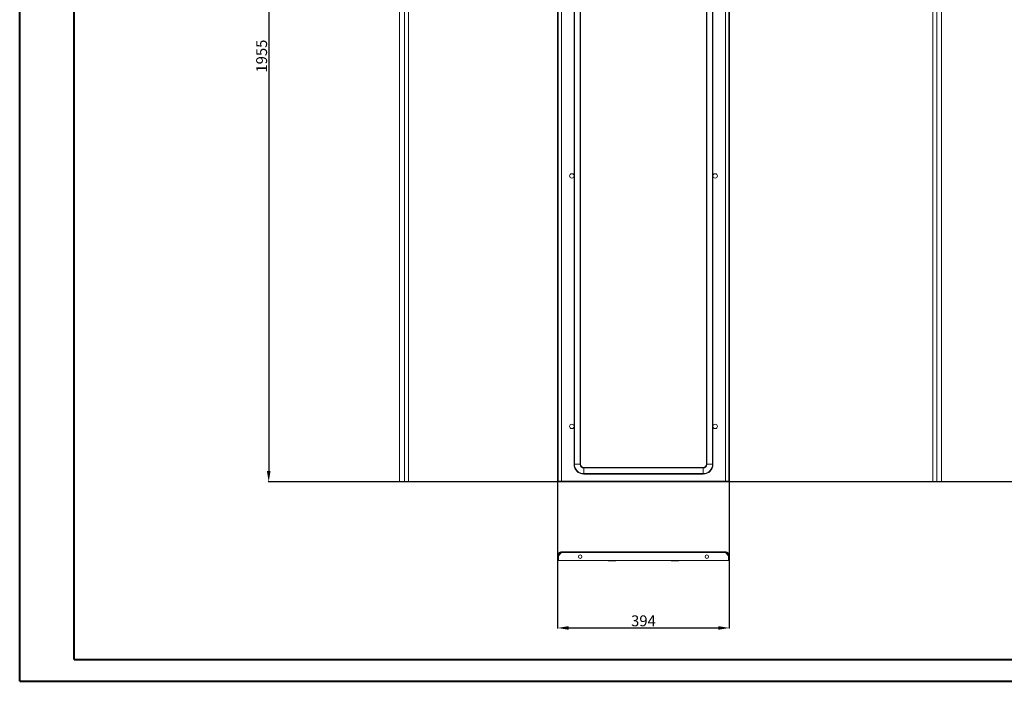
# Model space of a CAD drawing. Units: millimetres. Extents: x 0 to 4520, y 0 to 3038.
# Drawn here: x 0 to 2260, y 0 to 1519 of the extents above; entities that cross this region are included whole.
import ezdxf

# ---------------------------------------------------------------- set-up
doc = ezdxf.new("R2010")
doc.units = ezdxf.units.MM
doc.layers.add('2', color=7, linetype='Continuous')
doc.dimstyles.new('ISO-25', dxfattribs={"dimtxt": 2.5, "dimasz": 2.5, "dimexe": 1.25, "dimexo": 0.625, "dimtad": 1, "dimtxsty": 'Standard', "dimcen": 2.5, "dimadec": 0, "dimazin": 0, "dimtfac": 1, "dimtmove": 0, "dimatfit": 3, "dimfxl": 1, "dimarcsym": 0})

# ---------------------------------------------------------------- blocks, each defined once
blk = doc.blocks.new('*D482')
at = {"layer": '2', "color": 0, "linetype": 'ByBlock', "lineweight": -2}
for p, q in [((3074.6, 2412.7), (570.3, 2412.7)), ((571.6, 2387.7), (571.6, 482.7)), ((3076.2, 457.7), (570.3, 457.7))]:
    blk.add_line(p, q, dxfattribs=at)
at = {"layer": '2', "color": 0, "linetype": 'ByBlock'}
for points in [[(567.4, 2387.7), (575.8, 2387.7), (571.6, 2412.7)], [(567.4, 482.7), (575.8, 482.7), (571.6, 457.7)]]:
    blk.add_solid(points, dxfattribs=at)
at = {"layer": 'Defpoints', "color": 0, "linetype": 'ByBlock'}
for p in [(3075.3, 2412.7), (571.6, 457.7), (3076.9, 457.7)]:
    blk.add_point(p, dxfattribs=at)
at = {"layer": '2', "color": 0, "linetype": 'ByBlock', "insert": (558.5, 1435.2), "char_height": 25, "attachment_point": 5, "rotation": 90}
blk.add_mtext('1955', dxfattribs=at)
blk = doc.blocks.new('*D483')
at = {"layer": '2', "color": 0, "linetype": 'ByBlock', "lineweight": -2}
for p, q in [((1234.7, 2649.1), (1234.7, 121.2)), ((1628.7, 2649.1), (1628.7, 121.2)), ((1259.7, 122.5), (1603.7, 122.5))]:
    blk.add_line(p, q, dxfattribs=at)
at = {"layer": '2', "color": 0, "linetype": 'ByBlock'}
for points in [[(1259.7, 126.6), (1259.7, 118.3), (1234.7, 122.5)], [(1603.7, 126.6), (1603.7, 118.3), (1628.7, 122.5)]]:
    blk.add_solid(points, dxfattribs=at)
at = {"layer": 'Defpoints', "color": 0, "linetype": 'ByBlock'}
for p in [(1234.7, 2649.7), (1628.7, 2649.7), (1628.7, 122.5)]:
    blk.add_point(p, dxfattribs=at)
at = {"layer": '2', "color": 0, "linetype": 'ByBlock', "insert": (1431.7, 135.6), "char_height": 25, "attachment_point": 5}
blk.add_mtext('394', dxfattribs=at)

msp = doc.modelspace()

# ---------------------------------------------------------------- linework, layer by layer
at = {"color": 0, "linetype": 'Continuous', "lineweight": 40}
for p, q in [((0, 0), (0, 2970)), ((125, 50), (125, 2920)), ((125, 50), (4469.727, 50)), ((0, 0), (4519.727, 0))]:
    msp.add_line(p, q, dxfattribs=at)
at = {"color": 7, "linetype": 'Continuous', "lineweight": 15}
for p, q in [((872.044, 457.74), (872.044, 2412.74)), ((883.044, 2412.74), (883.044, 457.74)), ((892.044, 459.25), (892.044, 2411.23)), ((1234.75, 2412.74), (1234.75, 457.74)), ((1236.25, 2412.74), (1236.25, 457.74)), ((1243.75, 2411.23), (1243.75, 459.25)), ((1619.75, 459.25), (1619.75, 2411.23)), ((1627.25, 457.74), (1627.25, 2412.74)), ((1628.75, 457.74), (1628.75, 2412.74)), ((2095.624, 2411.23), (2095.624, 459.25)), ((2104.624, 457.74), (2104.624, 2412.74)), ((2115.624, 2412.74), (2115.624, 457.74)), ((1272.25, 2372.24), (1272.25, 498.24)), ((1273.321, 498.24), (1273.321, 2372.24)), ((1286.178, 2372.24), (1286.178, 498.24)), ((1287.25, 498.24), (1287.25, 2372.24)), ((1576.25, 498.24), (1576.25, 2372.24)), ((1577.321, 498.24), (1577.321, 2372.24)), ((1590.178, 2372.24), (1590.178, 498.24)), ((1591.25, 2372.24), (1591.25, 498.24)), ((1272.25, 498.24), (1273.321, 498.24)), ((1273.321, 498.24), (1286.178, 498.24)), ((1286.178, 498.24), (1287.25, 498.24)), ((1577.321, 498.24), (1576.25, 498.24)), ((1590.178, 498.24), (1577.321, 498.24)), ((1590.178, 498.24), (1591.25, 498.24)), ((1294.75, 490.74), (1568.75, 490.74)), ((1294.75, 489.668), (1294.75, 490.74)), ((1294.75, 489.668), (1568.75, 489.668)), ((1294.75, 476.811), (1294.75, 489.668)), ((1568.75, 476.811), (1294.75, 476.811)), ((1294.75, 476.811), (1294.75, 475.74)), ((1568.75, 475.74), (1294.75, 475.74)), ((1568.75, 489.668), (1568.75, 490.74)), ((1568.75, 476.811), (1568.75, 489.668)), ((1568.75, 476.811), (1568.75, 475.74)), ((883.044, 457.74), (872.044, 457.74)), ((883.145, 457.74), (890.534, 457.74)), ((890.534, 457.74), (890.534, 458.685)), ((1234.75, 457.74), (1236.25, 457.74)), ((1236.35, 459.24), (1627.15, 459.24)), ((1236.35, 459.24), (1236.35, 457.74)), ((1236.35, 457.74), (1627.15, 457.74)), ((1243.75, 459.25), (1619.75, 459.25)), ((1627.15, 459.24), (1627.15, 457.74)), ((1628.75, 457.74), (1627.25, 457.74)), ((2097.134, 457.74), (2097.134, 458.685)), ((2097.134, 457.74), (2104.524, 457.74)), ((2115.624, 457.74), (2104.624, 457.74)), ((1236.35, 288.061), (1243.734, 295.451)), ((1243.734, 295.451), (1619.765, 295.451)), ((1619.75, 296.961), (1243.75, 296.961)), ((1619.765, 295.451), (1627.15, 288.061)), ((1236.25, 287.961), (1234.75, 287.961)), ((1234.75, 287.961), (1234.75, 276.961)), ((1234.75, 276.961), (1236.25, 276.961)), ((1236.25, 276.961), (1236.25, 287.961)), ((1236.35, 276.961), (1236.35, 288.061)), ((1627.15, 276.961), (1236.35, 276.961)), ((1627.15, 288.061), (1627.15, 276.961)), ((1628.75, 287.961), (1627.25, 287.961)), ((1627.25, 276.961), (1627.25, 287.961)), ((1628.75, 276.961), (1627.25, 276.961)), ((1628.75, 276.961), (1628.75, 287.961))]:
    msp.add_line(p, q, dxfattribs=at)
for centre, radius in [((1267.25, 1160.24), 5), ((1596.25, 1160.24), 5), ((1267.25, 585.24), 5), ((1596.25, 585.24), 5), ((1286.25, 285.961), 4), ((1577.25, 285.961), 4)]:
    msp.add_circle(centre, radius, dxfattribs=at)
for centre, radius, start, end in [((1294.75, 498.24), 22.5, 180, 270), ((1294.75, 498.24), 21.429, 180, 270), ((1294.75, 498.24), 8.571, 180, 270), ((1294.75, 498.24), 7.5, 180, 270), ((1568.75, 498.24), 8.571, 270, 0), ((1568.75, 498.24), 21.429, 270, 0), ((1568.75, 498.24), 7.5, 270, 0), ((1568.75, 498.24), 22.5, 270, 0), ((1351.75, 277.461), 1, 210, 270), ((1367.75, 277.461), 1, 270, 330), ((1495.75, 277.461), 1, 210, 270), ((1511.75, 277.461), 1, 270, 330)]:
    msp.add_arc(centre, radius, start, end, dxfattribs=at)
for points, knots in [([(883.044, 457.74), (883.635, 457.803), (884.215, 457.865), (885.072, 457.958), (885.355, 457.989), (885.916, 458.052), (886.195, 458.083), (887.56, 458.241), (888.562, 458.367), (890.234, 458.619), (890.904, 458.745), (891.809, 458.997), (892.044, 459.124), (892.044, 459.25)], [0, 0, 0, 0, 0.125, 0.125, 0.1875, 0.1875, 0.25, 0.25, 0.5, 0.5, 0.75, 0.75, 1, 1, 1, 1]), ([(892.044, 459.25), (892.044, 459.15), (892.035, 459.052), (891.996, 458.859), (891.967, 458.763), (891.892, 458.58), (891.845, 458.494), (891.736, 458.33), (891.672, 458.252), (891.463, 458.043), (891.295, 457.931), (890.932, 457.78), (890.734, 457.74), (890.534, 457.74)], [0, 0, 0, 0, 0.125, 0.125, 0.25, 0.25, 0.375, 0.375, 0.5, 0.5, 0.75, 0.75, 1, 1, 1, 1]), ([(1243.75, 459.25), (1243.748, 459.248), (1243.746, 459.246), (1243.745, 459.245), (1243.743, 459.244), (1243.741, 459.242), (1243.74, 459.241), (1243.738, 459.24), (1243.736, 459.24), (1243.735, 459.24), (1243.735, 459.24), (1243.734, 459.24), (1243.734, 459.24)], [0, 0, 0, 0, 0.0000069072414, 0.0000069072414, 0.0000069072414, 0.0000138122605, 0.0000138122605, 0.0000138122605, 0.0000205644386, 0.0000205644386, 0.0000205644386, 0.0000220880723, 0.0000220880723, 0.0000220880723, 0.0000220880723]), ([(1619.765, 459.24), (1619.764, 459.24), (1619.762, 459.24), (1619.761, 459.241), (1619.759, 459.241), (1619.758, 459.243), (1619.756, 459.244), (1619.754, 459.245), (1619.753, 459.247), (1619.751, 459.248), (1619.751, 459.249), (1619.75, 459.249), (1619.75, 459.25)], [0, 0, 0, 0, 0.0000065364887, 0.0000065364887, 0.0000065364887, 0.0000130911901, 0.0000130911901, 0.0000130911901, 0.0000197883829, 0.0000197883829, 0.0000197883829, 0.0000220836726, 0.0000220836726, 0.0000220836726, 0.0000220836726]), ([(2095.624, 459.25), (2095.624, 459.187), (2095.681, 459.125), (2095.85, 459.031), (2095.92, 459), (2096.089, 458.938), (2096.188, 458.906), (2096.749, 458.748), (2097.416, 458.622), (2099.083, 458.37), (2100.082, 458.244), (2102.263, 457.992), (2103.443, 457.866), (2104.624, 457.74)], [0, 0, 0, 0, 0.125, 0.125, 0.1875, 0.1875, 0.25, 0.25, 0.5, 0.5, 0.75, 0.75, 1, 1, 1, 1]), ([(2097.134, 457.74), (2097.034, 457.74), (2096.936, 457.749), (2096.743, 457.788), (2096.647, 457.817), (2096.464, 457.892), (2096.378, 457.939), (2096.214, 458.048), (2096.136, 458.112), (2095.927, 458.321), (2095.814, 458.489), (2095.664, 458.852), (2095.624, 459.05), (2095.624, 459.25)], [0, 0, 0, 0, 0.125, 0.125, 0.25, 0.25, 0.375, 0.375, 0.5, 0.5, 0.75, 0.75, 1, 1, 1, 1]), ([(1234.75, 287.961), (1234.75, 288.556), (1234.808, 289.14), (1234.979, 290.002), (1235.05, 290.287), (1235.221, 290.852), (1235.322, 291.133), (1235.66, 291.95), (1235.936, 292.467), (1236.589, 293.445), (1236.968, 293.908), (1237.798, 294.738), (1238.251, 295.111), (1238.987, 295.604), (1239.243, 295.757), (1239.762, 296.035), (1240.028, 296.161), (1240.839, 296.498), (1241.404, 296.671), (1242.567, 296.903), (1243.155, 296.961), (1243.75, 296.961)], [0, 0, 0, 0, 0.125, 0.125, 0.1875, 0.1875, 0.25, 0.25, 0.375, 0.375, 0.5, 0.5, 0.625, 0.625, 0.6875, 0.6875, 0.75, 0.75, 0.875, 0.875, 1, 1, 1, 1]), ([(1243.75, 295.461), (1243.254, 295.461), (1242.767, 295.413), (1242.049, 295.27), (1241.811, 295.211), (1241.341, 295.068), (1241.107, 294.985), (1240.425, 294.702), (1239.995, 294.472), (1239.18, 293.929), (1238.794, 293.612), (1238.102, 292.921), (1237.792, 292.544), (1237.381, 291.93), (1237.253, 291.717), (1237.021, 291.284), (1236.917, 291.063), (1236.636, 290.387), (1236.492, 289.917), (1236.298, 288.947), (1236.25, 288.457), (1236.25, 287.961)], [0, 0, 0, 0, 0.125, 0.125, 0.1875, 0.1875, 0.25, 0.25, 0.375, 0.375, 0.5, 0.5, 0.625, 0.625, 0.6875, 0.6875, 0.75, 0.75, 0.875, 0.875, 1, 1, 1, 1]), ([(1243.75, 296.961), (1243.749, 296.961), (1243.748, 296.952), (1243.747, 296.913), (1243.746, 296.884), (1243.745, 296.809), (1243.744, 296.762), (1243.743, 296.653), (1243.742, 296.589), (1243.74, 296.38), (1243.739, 296.212), (1243.736, 295.849), (1243.735, 295.651), (1243.734, 295.451)], [0, 0, 0, 0, 0.125, 0.125, 0.25, 0.25, 0.375, 0.375, 0.5, 0.5, 0.75, 0.75, 1, 1, 1, 1]), ([(1619.75, 296.961), (1620.344, 296.961), (1620.928, 296.903), (1621.79, 296.732), (1622.075, 296.661), (1622.64, 296.49), (1622.921, 296.389), (1623.738, 296.051), (1624.255, 295.775), (1625.233, 295.122), (1625.696, 294.743), (1626.526, 293.913), (1626.899, 293.46), (1627.392, 292.724), (1627.546, 292.468), (1627.824, 291.949), (1627.949, 291.683), (1628.286, 290.872), (1628.459, 290.307), (1628.691, 289.144), (1628.75, 288.556), (1628.75, 287.961)], [0, 0, 0, 0, 0.125, 0.125, 0.1875, 0.1875, 0.25, 0.25, 0.375, 0.375, 0.5, 0.5, 0.625, 0.625, 0.6875, 0.6875, 0.75, 0.75, 0.875, 0.875, 1, 1, 1, 1]), ([(1619.765, 295.451), (1619.765, 295.551), (1619.764, 295.649), (1619.763, 295.842), (1619.762, 295.938), (1619.761, 296.121), (1619.76, 296.207), (1619.759, 296.371), (1619.758, 296.449), (1619.756, 296.658), (1619.755, 296.771), (1619.752, 296.921), (1619.751, 296.961), (1619.75, 296.961)], [0, 0, 0, 0, 0.125, 0.125, 0.25, 0.25, 0.375, 0.375, 0.5, 0.5, 0.75, 0.75, 1, 1, 1, 1]), ([(1627.25, 287.961), (1627.25, 288.457), (1627.201, 288.944), (1627.058, 289.662), (1626.999, 289.9), (1626.856, 290.37), (1626.773, 290.604), (1626.491, 291.285), (1626.26, 291.716), (1625.717, 292.531), (1625.401, 292.917), (1624.709, 293.609), (1624.332, 293.919), (1623.718, 294.33), (1623.505, 294.458), (1623.072, 294.69), (1622.851, 294.794), (1622.175, 295.075), (1621.705, 295.219), (1620.735, 295.413), (1620.245, 295.461), (1619.75, 295.461)], [0, 0, 0, 0, 0.125, 0.125, 0.1875, 0.1875, 0.25, 0.25, 0.375, 0.375, 0.5, 0.5, 0.625, 0.625, 0.6875, 0.6875, 0.75, 0.75, 0.875, 0.875, 1, 1, 1, 1]), ([(1351.75, 276.461), (1351.856, 276.461), (1352.021, 276.461), (1353.018, 276.461), (1354.051, 276.461), (1355.333, 276.461), (1357.195, 276.461), (1358.743, 276.461), (1359.75, 276.461)], [0, 0, 0, 0, 0.23945684, 0.36836066, 0.5, 0.63163934, 0.76054316, 1, 1, 1, 1]), ([(1359.75, 276.461), (1360.756, 276.461), (1362.304, 276.461), (1364.167, 276.461), (1365.448, 276.461), (1366.481, 276.461), (1367.478, 276.461), (1367.643, 276.461), (1367.75, 276.461)], [0, 0, 0, 0, 0.23945684, 0.36836066, 0.5, 0.63163934, 0.76054316, 1, 1, 1, 1]), ([(1495.75, 276.461), (1495.856, 276.461), (1496.021, 276.461), (1497.018, 276.461), (1498.051, 276.461), (1499.333, 276.461), (1501.195, 276.461), (1502.743, 276.461), (1503.75, 276.461)], [0, 0, 0, 0, 0.23945684, 0.36836066, 0.5, 0.63163934, 0.76054316, 1, 1, 1, 1]), ([(1503.75, 276.461), (1504.756, 276.461), (1506.304, 276.461), (1508.167, 276.461), (1509.448, 276.461), (1510.481, 276.461), (1511.478, 276.461), (1511.643, 276.461), (1511.75, 276.461)], [0, 0, 0, 0, 0.23945684, 0.36836066, 0.5, 0.63163934, 0.76054316, 1, 1, 1, 1])]:
    msp.add_open_spline(points, degree=3, knots=knots, dxfattribs=at)

# ---------------------------------------------------------------- dimensions: what is measured, and where the dimension line sits
at = {"layer": '2', "color": 4, "linetype": 'ByBlock'}
dim = msp.add_linear_dim(base=(1628.75, 122.465), p1=(1234.75, 2649.7), p2=(1628.75, 2649.7), dimstyle='ISO-25', override={"dimtxt": 25, "dimasz": 25}, dxfattribs=at)
dim.commit()
dim.dimension.update_dxf_attribs({"geometry": '*D483', "text_midpoint": (1431.75, 122.465), "dimtype": 160})
dim = msp.add_linear_dim(base=(571.597, 457.74), p1=(3075.269, 2412.74), p2=(3076.869, 457.74), angle=270, dimstyle='ISO-25', override={"dimtxt": 25, "dimasz": 25}, dxfattribs=at)
dim.commit()
dim.dimension.update_dxf_attribs({"geometry": '*D482', "text_midpoint": (571.597, 1435.24), "dimtype": 160})

doc.saveas('drawing.dxf')
